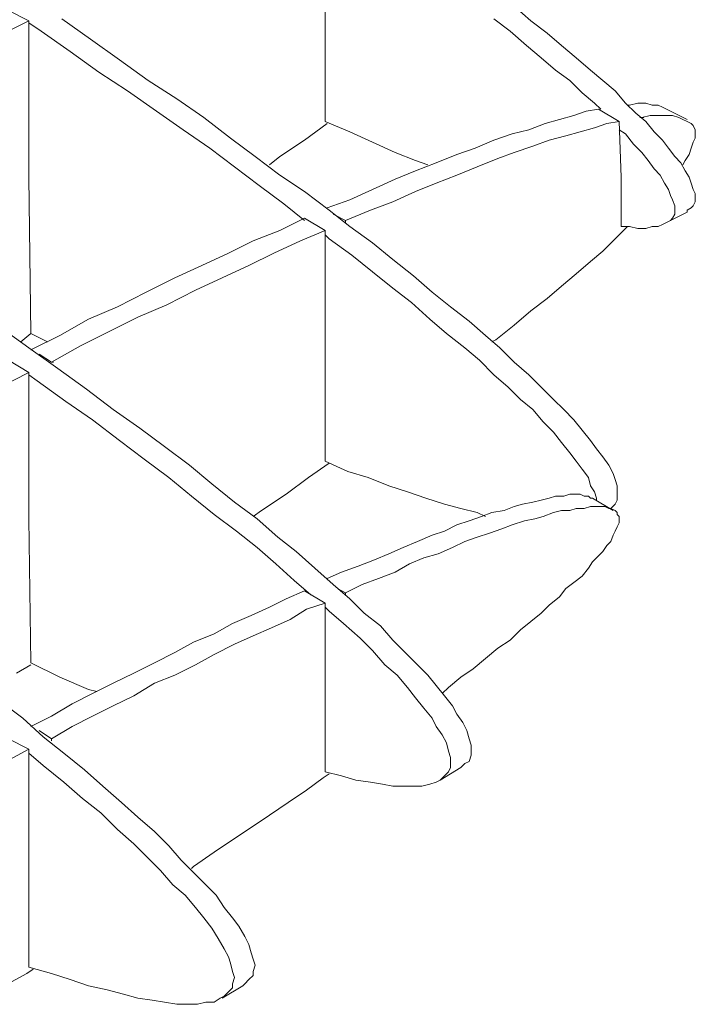
# Model space of a CAD drawing. Units: millimetres. Extents: x 4 to 292, y 5 to 205.
# Drawn here: x 171 to 172, y 130 to 132 of the extents above; entities that cross this region are included whole.
import ezdxf

# ---------------------------------------------------------------- set-up
doc = ezdxf.new("R2010")
doc.units = ezdxf.units.MM
doc.layers.add('FORMAT', color=7, linetype='Continuous')

# ---------------------------------------------------------------- blocks, each defined once
blk = doc.blocks.new('Block19')
at = {"layer": 'FORMAT', "color": 179, "lineweight": 15}
for p, q in [((92.752, 30.268), (92.752, 32.639)), ((96.986, 32.343), (96.647, 32.639)), ((86.233, 32.554), (86.656, 32.343)), ((86.656, 32.343), (85.979, 32.004)), ((86.656, 32.343), (86.656, 29.125)), ((86.91, 32.131), (86.656, 32.3)), ((87.926, 31.962), (87.334, 32.385)), ((96.562, 32.131), (96.224, 32.385)), ((97.324, 32.089), (96.986, 32.343)), ((87.503, 31.708), (86.91, 32.131)), ((96.901, 31.835), (96.562, 32.131)), ((97.621, 31.835), (97.324, 32.089)), ((88.519, 31.538), (87.926, 31.962)), ((97.197, 31.581), (96.901, 31.835)), ((97.917, 31.581), (97.621, 31.835)), ((88.096, 31.284), (87.503, 31.708)), ((89.112, 31.115), (88.519, 31.538)), ((97.493, 31.327), (97.197, 31.581)), ((98.213, 31.327), (97.917, 31.581)), ((88.688, 30.903), (88.096, 31.284)), ((97.79, 31.115), (97.493, 31.327)), ((98.467, 31.115), (98.213, 31.327)), ((89.704, 30.734), (89.112, 31.115)), ((98.044, 30.861), (97.79, 31.115)), ((98.721, 30.903), (98.467, 31.115)), ((89.281, 30.48), (88.688, 30.903)), ((98.298, 30.649), (98.044, 30.861)), ((98.933, 30.649), (98.721, 30.903)), ((90.255, 30.353), (89.704, 30.734)), ((98.425, 30.522), (98.298, 30.649)), ((99.145, 30.438), (98.933, 30.649)), ((99.018, 30.607), (98.975, 30.607)), ((99.187, 30.649), (99.018, 30.607)), ((99.356, 30.649), (99.187, 30.649)), ((99.483, 30.607), (99.356, 30.649)), ((99.61, 30.607), (99.483, 30.607)), ((99.695, 30.565), (99.61, 30.607)), ((89.831, 30.099), (89.281, 30.48)), ((97.874, 30.395), (97.578, 30.311)), ((98.128, 30.48), (97.874, 30.395)), ((98.383, 30.522), (98.128, 30.48)), ((98.383, 30.522), (98.806, 30.268)), ((99.356, 30.268), (99.145, 30.438)), ((99.441, 30.395), (99.271, 30.353)), ((99.61, 30.395), (99.441, 30.395)), ((99.78, 30.395), (99.61, 30.395)), ((99.78, 30.522), (99.695, 30.565)), ((100.203, 30.311), (99.78, 30.522)), ((99.906, 30.395), (99.78, 30.395)), ((100.034, 30.353), (99.906, 30.395)), ((90.805, 29.93), (90.255, 30.353)), ((92.329, 29.887), (92.795, 30.226)), ((92.752, 30.268), (93.26, 30.057)), ((97.282, 30.226), (96.943, 30.099)), ((97.578, 30.311), (97.282, 30.226)), ((98.552, 30.226), (98.298, 30.141)), ((98.806, 30.268), (98.552, 30.226)), ((98.806, 30.268), (98.848, 29.125)), ((99.271, 30.353), (99.229, 30.353)), ((99.271, 30.353), (99.314, 30.353)), ((99.525, 30.057), (99.356, 30.268)), ((100.118, 30.311), (100.034, 30.353)), ((100.203, 30.268), (100.118, 30.311)), ((100.287, 30.226), (100.203, 30.268)), ((100.33, 30.184), (100.287, 30.226)), ((100.372, 30.099), (100.33, 30.184)), ((90.381, 29.718), (89.831, 30.099)), ((93.26, 30.057), (93.726, 29.845)), ((96.605, 30.014), (96.224, 29.887)), ((96.943, 30.099), (96.605, 30.014)), ((98.002, 30.057), (97.705, 29.972)), ((98.298, 30.141), (98.002, 30.057)), ((98.933, 30.014), (98.806, 30.099)), ((99.102, 29.803), (98.933, 30.014)), ((99.695, 29.887), (99.525, 30.057)), ((100.372, 30.014), (100.372, 30.099)), ((100.372, 29.93), (100.372, 30.014)), ((91.313, 29.549), (90.805, 29.93)), ((91.821, 29.549), (92.329, 29.887)), ((93.726, 29.845), (94.192, 29.633)), ((96.224, 29.887), (95.843, 29.718)), ((97.367, 29.887), (97.028, 29.76)), ((97.705, 29.972), (97.367, 29.887)), ((99.271, 29.633), (99.102, 29.803)), ((99.822, 29.718), (99.695, 29.887)), ((100.287, 29.718), (100.33, 29.845)), ((100.33, 29.845), (100.372, 29.93)), ((90.89, 29.337), (90.381, 29.718)), ((94.192, 29.633), (94.615, 29.464)), ((95.462, 29.591), (95.038, 29.422)), ((95.843, 29.718), (95.462, 29.591)), ((96.647, 29.633), (96.308, 29.506)), ((97.028, 29.76), (96.647, 29.633)), ((99.399, 29.464), (99.271, 29.633)), ((99.949, 29.549), (99.822, 29.718)), ((100.161, 29.464), (100.245, 29.591)), ((100.245, 29.591), (100.287, 29.718)), ((91.821, 29.168), (91.313, 29.549)), ((91.609, 29.379), (91.821, 29.549)), ((94.615, 29.464), (94.869, 29.379)), ((95.038, 29.422), (94.615, 29.252)), ((96.308, 29.506), (95.885, 29.337)), ((99.525, 29.295), (99.399, 29.464)), ((100.076, 29.422), (99.949, 29.549)), ((100.161, 29.252), (100.076, 29.422)), ((100.118, 29.379), (100.161, 29.464)), ((91.397, 28.956), (90.89, 29.337)), ((94.615, 29.252), (94.192, 29.083)), ((95.885, 29.337), (95.462, 29.168)), ((99.652, 29.168), (99.525, 29.295)), ((100.245, 29.125), (100.161, 29.252)), ((86.699, 25.908), (86.656, 29.125)), ((92.329, 28.829), (91.821, 29.168)), ((94.192, 29.083), (93.726, 28.871)), ((95.038, 28.998), (94.615, 28.829)), ((95.462, 29.168), (95.038, 28.998)), ((98.848, 28.109), (98.848, 29.125)), ((99.737, 28.998), (99.652, 29.168)), ((99.822, 28.871), (99.737, 28.998)), ((100.287, 28.998), (100.245, 29.125)), ((100.33, 28.871), (100.287, 28.998)), ((91.906, 28.575), (91.397, 28.956)), ((92.837, 28.448), (92.329, 28.829)), ((93.726, 28.871), (93.26, 28.66)), ((94.615, 28.829), (94.149, 28.617)), ((99.864, 28.744), (99.822, 28.871)), ((100.372, 28.787), (100.33, 28.871)), ((100.372, 28.702), (100.372, 28.787)), ((92.329, 28.236), (91.906, 28.575)), ((93.26, 28.66), (92.795, 28.49)), ((94.149, 28.617), (93.684, 28.448)), ((99.906, 28.66), (99.864, 28.744)), ((99.949, 28.533), (99.906, 28.66)), ((100.33, 28.533), (100.372, 28.617)), ((100.372, 28.617), (100.372, 28.702)), ((93.26, 28.109), (92.837, 28.448)), ((93.175, 28.236), (92.921, 28.363)), ((93.684, 28.448), (93.175, 28.236)), ((99.78, 28.194), (100.203, 28.406)), ((99.906, 28.279), (99.949, 28.363)), ((99.949, 28.448), (99.949, 28.533)), ((99.949, 28.363), (99.949, 28.448)), ((100.203, 28.448), (100.287, 28.49)), ((100.203, 28.406), (100.203, 28.448)), ((100.287, 28.49), (100.33, 28.533)), ((92.329, 28.279), (91.821, 28.025)), ((92.329, 28.279), (92.752, 28.025)), ((93.175, 28.194), (93.175, 28.236)), ((99.695, 28.152), (99.78, 28.194)), ((99.78, 28.194), (99.864, 28.236)), ((99.864, 28.236), (99.906, 28.279)), ((91.821, 28.025), (91.271, 27.813)), ((92.752, 28.025), (92.244, 27.813)), ((92.752, 28.025), (92.752, 25.612)), ((93.726, 27.771), (93.26, 28.109)), ((98.721, 27.855), (98.933, 28.067)), ((98.848, 28.109), (99.018, 28.109)), ((98.933, 28.067), (98.975, 28.109)), ((99.018, 28.109), (99.187, 28.067)), ((99.187, 28.067), (99.356, 28.067)), ((99.356, 28.067), (99.483, 28.109)), ((99.483, 28.109), (99.61, 28.109)), ((99.61, 28.109), (99.695, 28.152)), ((91.271, 27.813), (90.762, 27.559)), ((92.244, 27.813), (91.694, 27.559)), ((92.837, 27.855), (92.752, 27.94)), ((93.302, 27.517), (92.837, 27.855)), ((94.149, 27.432), (93.726, 27.771)), ((98.467, 27.601), (98.721, 27.855)), ((90.762, 27.559), (90.212, 27.305)), ((91.694, 27.559), (91.186, 27.305)), ((98.213, 27.39), (98.467, 27.601)), ((93.726, 27.178), (93.302, 27.517)), ((94.572, 27.093), (94.149, 27.432)), ((97.917, 27.136), (98.213, 27.39)), ((90.212, 27.305), (89.662, 27.051)), ((91.186, 27.305), (90.636, 27.051)), ((94.149, 26.839), (93.726, 27.178)), ((89.662, 27.051), (89.069, 26.755)), ((90.636, 27.051), (90.085, 26.797)), ((94.953, 26.755), (94.572, 27.093)), ((97.621, 26.882), (97.917, 27.136)), ((89.069, 26.755), (88.477, 26.458)), ((90.085, 26.797), (89.493, 26.501)), ((94.53, 26.543), (94.149, 26.839)), ((95.334, 26.458), (94.953, 26.755)), ((97.324, 26.628), (97.621, 26.882)), ((94.911, 26.204), (94.53, 26.543)), ((96.986, 26.374), (97.324, 26.628)), ((88.477, 26.458), (87.884, 26.204)), ((89.493, 26.501), (88.9, 26.247)), ((95.715, 26.162), (95.334, 26.458)), ((96.647, 26.077), (96.986, 26.374)), ((87.884, 26.204), (87.291, 25.866)), ((88.9, 26.247), (88.307, 25.95)), ((95.25, 25.908), (94.911, 26.204)), ((96.054, 25.866), (95.715, 26.162)), ((86.656, 25.612), (86.064, 26.035)), ((88.307, 25.95), (87.715, 25.654)), ((96.266, 25.781), (96.647, 26.077)), ((86.487, 25.739), (86.699, 25.908)), ((86.699, 25.908), (87.037, 25.739)), ((87.291, 25.866), (86.699, 25.569)), ((95.631, 25.612), (95.25, 25.908)), ((96.35, 25.612), (96.054, 25.866)), ((96.181, 25.739), (96.266, 25.781)), ((87.249, 25.188), (86.656, 25.612)), ((87.715, 25.654), (87.122, 25.315)), ((92.752, 23.283), (92.752, 25.612)), ((95.927, 25.358), (95.631, 25.612)), ((96.647, 25.315), (96.35, 25.612)), ((86.233, 25.358), (86.656, 25.104)), ((87.122, 25.315), (86.868, 25.485)), ((96.224, 25.061), (95.927, 25.358)), ((87.122, 25.315), (87.164, 25.315)), ((87.842, 24.765), (87.249, 25.188)), ((96.943, 25.061), (96.647, 25.315)), ((86.656, 25.104), (85.979, 24.765)), ((86.656, 25.104), (86.656, 22.098)), ((86.825, 24.934), (86.656, 25.061)), ((87.418, 24.511), (86.825, 24.934)), ((96.52, 24.807), (96.224, 25.061)), ((97.197, 24.807), (96.943, 25.061)), ((88.392, 24.342), (87.842, 24.765)), ((96.774, 24.553), (96.52, 24.807)), ((97.451, 24.553), (97.197, 24.807)), ((87.968, 24.13), (87.418, 24.511)), ((97.028, 24.342), (96.774, 24.553)), ((97.663, 24.342), (97.451, 24.553)), ((88.942, 23.961), (88.392, 24.342)), ((97.24, 24.088), (97.028, 24.342)), ((97.874, 24.13), (97.663, 24.342)), ((88.519, 23.707), (87.968, 24.13)), ((98.044, 23.918), (97.874, 24.13)), ((89.45, 23.58), (88.942, 23.961)), ((97.451, 23.876), (97.24, 24.088)), ((98.213, 23.707), (98.044, 23.918)), ((89.027, 23.326), (88.519, 23.707)), ((97.621, 23.664), (97.451, 23.876)), ((98.34, 23.537), (98.213, 23.707)), ((89.958, 23.199), (89.45, 23.58)), ((97.79, 23.453), (97.621, 23.664)), ((98.467, 23.368), (98.34, 23.537)), ((89.535, 22.945), (89.027, 23.326)), ((97.917, 23.283), (97.79, 23.453)), ((98.594, 23.199), (98.467, 23.368)), ((90.424, 22.818), (89.958, 23.199)), ((92.414, 22.945), (92.837, 23.241)), ((92.752, 23.283), (93.218, 23.072)), ((98.044, 23.114), (97.917, 23.283)), ((98.171, 22.945), (98.044, 23.114)), ((98.679, 23.029), (98.594, 23.199)), ((90, 22.564), (89.535, 22.945)), ((91.948, 22.606), (92.414, 22.945)), ((93.218, 23.072), (93.641, 22.945)), ((93.641, 22.945), (94.065, 22.775)), ((98.213, 22.775), (98.171, 22.945)), ((98.721, 22.902), (98.679, 23.029)), ((98.764, 22.775), (98.721, 22.902)), ((90.89, 22.437), (90.424, 22.818)), ((94.065, 22.775), (94.446, 22.648)), ((98.298, 22.648), (98.213, 22.775)), ((98.764, 22.648), (98.764, 22.775)), ((90.466, 22.183), (90, 22.564)), ((91.44, 22.267), (91.948, 22.606)), ((94.446, 22.648), (94.827, 22.521)), ((94.827, 22.521), (95.208, 22.394)), ((97.367, 22.521), (97.197, 22.479)), ((97.493, 22.564), (97.367, 22.521)), ((97.663, 22.564), (97.493, 22.564)), ((97.79, 22.606), (97.663, 22.564)), ((97.874, 22.606), (97.79, 22.606)), ((98.002, 22.606), (97.874, 22.606)), ((98.086, 22.564), (98.002, 22.606)), ((98.171, 22.564), (98.086, 22.564)), ((98.213, 22.521), (98.171, 22.564)), ((98.256, 22.521), (98.213, 22.521)), ((98.679, 22.267), (98.256, 22.521)), ((98.34, 22.521), (98.298, 22.648)), ((98.34, 22.479), (98.34, 22.521)), ((98.764, 22.564), (98.764, 22.648)), ((98.764, 22.479), (98.764, 22.564)), ((91.355, 22.098), (90.89, 22.437)), ((95.208, 22.394), (95.546, 22.31)), ((95.546, 22.31), (95.885, 22.225)), ((96.647, 22.352), (96.435, 22.267)), ((96.816, 22.394), (96.647, 22.352)), ((97.028, 22.437), (96.816, 22.394)), ((97.197, 22.479), (97.028, 22.437)), ((97.917, 22.31), (97.79, 22.267)), ((98.086, 22.31), (97.917, 22.31)), ((98.213, 22.352), (98.086, 22.31)), ((98.298, 22.352), (98.213, 22.352)), ((98.425, 22.352), (98.298, 22.352)), ((98.509, 22.352), (98.425, 22.352)), ((98.594, 22.31), (98.509, 22.352)), ((98.637, 22.31), (98.594, 22.31)), ((98.637, 22.31), (98.721, 22.394)), ((98.721, 22.267), (98.637, 22.31)), ((98.721, 22.394), (98.764, 22.479)), ((86.699, 19.135), (86.656, 22.098)), ((90.932, 21.844), (90.466, 22.183)), ((91.271, 22.14), (91.44, 22.267)), ((91.778, 21.717), (91.355, 22.098)), ((95.97, 22.14), (95.715, 22.056)), ((95.885, 22.225), (96.054, 22.14)), ((96.181, 22.225), (95.97, 22.14)), ((96.435, 22.267), (96.181, 22.225)), ((97.07, 22.098), (96.859, 22.056)), ((97.24, 22.14), (97.07, 22.098)), ((97.451, 22.225), (97.24, 22.14)), ((97.621, 22.267), (97.451, 22.225)), ((97.79, 22.267), (97.621, 22.267)), ((98.764, 22.225), (98.721, 22.267)), ((98.764, 22.183), (98.764, 22.225)), ((98.806, 22.14), (98.764, 22.183)), ((98.806, 22.056), (98.806, 22.14)), ((95.462, 21.971), (95.208, 21.844)), ((95.715, 22.056), (95.462, 21.971)), ((96.393, 21.886), (96.139, 21.802)), ((96.605, 21.971), (96.393, 21.886)), ((96.859, 22.056), (96.605, 21.971)), ((98.721, 21.844), (98.764, 21.929)), ((98.764, 21.929), (98.806, 22.013)), ((98.806, 22.013), (98.806, 22.056)), ((91.355, 21.505), (90.932, 21.844)), ((92.159, 21.421), (91.778, 21.717)), ((94.953, 21.759), (94.657, 21.632)), ((95.208, 21.844), (94.953, 21.759)), ((95.885, 21.717), (95.631, 21.632)), ((96.139, 21.802), (95.885, 21.717)), ((98.637, 21.632), (98.679, 21.759)), ((98.679, 21.759), (98.721, 21.844)), ((91.736, 21.167), (91.355, 21.505)), ((94.361, 21.505), (94.065, 21.378)), ((94.657, 21.632), (94.361, 21.505)), ((95.377, 21.505), (95.081, 21.378)), ((95.631, 21.632), (95.377, 21.505)), ((98.467, 21.421), (98.552, 21.548)), ((98.552, 21.548), (98.637, 21.632)), ((92.54, 21.082), (92.159, 21.421)), ((94.065, 21.378), (93.768, 21.251)), ((94.784, 21.294), (94.488, 21.167)), ((95.081, 21.378), (94.784, 21.294)), ((98.256, 21.209), (98.383, 21.336)), ((98.383, 21.336), (98.467, 21.421)), ((92.117, 20.828), (91.736, 21.167)), ((92.921, 20.743), (92.54, 21.082)), ((93.43, 21.124), (93.091, 20.997)), ((93.768, 21.251), (93.43, 21.124)), ((94.488, 21.167), (94.192, 20.997)), ((98.044, 20.913), (98.171, 21.082)), ((98.171, 21.082), (98.256, 21.209)), ((93.091, 20.997), (92.795, 20.87)), ((93.853, 20.87), (93.514, 20.743)), ((94.192, 20.997), (93.853, 20.87)), ((97.874, 20.786), (98.044, 20.913)), ((92.456, 20.532), (92.117, 20.828)), ((93.26, 20.447), (92.921, 20.743)), ((93.514, 20.743), (93.175, 20.574)), ((97.705, 20.659), (97.874, 20.786)), ((92.329, 20.616), (91.948, 20.447)), ((92.329, 20.616), (92.752, 20.362)), ((93.175, 20.574), (93.006, 20.659)), ((93.175, 20.532), (93.175, 20.574)), ((97.367, 20.32), (97.578, 20.489)), ((97.578, 20.489), (97.705, 20.659)), ((91.609, 20.278), (91.228, 20.108)), ((91.948, 20.447), (91.609, 20.278)), ((92.752, 20.362), (92.371, 20.235)), ((92.752, 20.362), (92.752, 18.584)), ((92.837, 20.193), (92.752, 20.278)), ((93.556, 20.151), (93.26, 20.447)), ((97.197, 20.151), (97.367, 20.32)), ((91.228, 20.108), (90.847, 19.939)), ((92.371, 20.235), (92.033, 20.024)), ((93.133, 19.939), (92.837, 20.193)), ((93.895, 19.897), (93.556, 20.151)), ((96.986, 19.981), (97.197, 20.151)), ((90.847, 19.939), (90.466, 19.727)), ((91.652, 19.854), (91.271, 19.685)), ((92.033, 20.024), (91.652, 19.854)), ((93.472, 19.643), (93.133, 19.939)), ((94.149, 19.6), (93.895, 19.897)), ((96.774, 19.812), (96.986, 19.981)), ((90.466, 19.727), (90.043, 19.558)), ((91.271, 19.685), (90.89, 19.516)), ((96.562, 19.6), (96.774, 19.812)), ((90.043, 19.558), (89.662, 19.346)), ((90.89, 19.516), (90.466, 19.304)), ((93.726, 19.389), (93.472, 19.643)), ((94.403, 19.346), (94.149, 19.6)), ((96.308, 19.431), (96.562, 19.6)), ((89.662, 19.346), (89.239, 19.135)), ((90.466, 19.304), (90.085, 19.092)), ((93.98, 19.092), (93.726, 19.389)), ((94.657, 19.092), (94.403, 19.346)), ((96.054, 19.219), (96.308, 19.431)), ((86.402, 18.923), (86.699, 19.092)), ((86.699, 19.135), (87.291, 18.838)), ((89.239, 19.135), (88.815, 18.923)), ((90.085, 19.092), (89.662, 18.881)), ((94.234, 18.881), (93.98, 19.092)), ((94.869, 18.881), (94.657, 19.092)), ((95.8, 19.008), (96.054, 19.219)), ((88.815, 18.923), (88.392, 18.711)), ((89.662, 18.881), (89.239, 18.711)), ((94.446, 18.627), (94.234, 18.881)), ((95.038, 18.669), (94.869, 18.881)), ((95.546, 18.838), (95.8, 19.008)), ((87.291, 18.838), (87.884, 18.584)), ((88.392, 18.711), (87.968, 18.5)), ((89.239, 18.711), (88.815, 18.457)), ((95.208, 18.457), (95.038, 18.669)), ((95.292, 18.627), (95.546, 18.838)), ((87.968, 18.5), (87.545, 18.288)), ((87.884, 18.584), (88.053, 18.542)), ((88.815, 18.457), (88.392, 18.246)), ((92.752, 16.891), (92.752, 18.584)), ((94.615, 18.415), (94.446, 18.627)), ((95.165, 18.5), (95.292, 18.627)), ((95.377, 18.246), (95.208, 18.457)), ((86.529, 17.992), (86.021, 18.373)), ((87.545, 18.288), (87.122, 18.034)), ((88.392, 18.246), (87.968, 18.034)), ((94.784, 18.203), (94.615, 18.415)), ((95.462, 18.076), (95.377, 18.246)), ((87.122, 18.034), (86.699, 17.822)), ((87.968, 18.034), (87.545, 17.822)), ((94.953, 17.992), (94.784, 18.203)), ((95.589, 17.907), (95.462, 18.076)), ((86.952, 17.611), (86.529, 17.992)), ((95.038, 17.822), (94.953, 17.992)), ((95.673, 17.738), (95.589, 17.907)), ((87.122, 17.568), (86.868, 17.738)), ((87.545, 17.822), (87.122, 17.568)), ((95.165, 17.653), (95.038, 17.822)), ((95.25, 17.484), (95.165, 17.653)), ((95.715, 17.568), (95.673, 17.738)), ((86.233, 17.568), (86.656, 17.357)), ((87.376, 17.272), (86.952, 17.611)), ((87.122, 17.526), (87.122, 17.568)), ((95.292, 17.314), (95.25, 17.484)), ((95.758, 17.441), (95.715, 17.568)), ((95.758, 17.314), (95.758, 17.441)), ((86.656, 17.357), (86.19, 17.103)), ((86.656, 17.357), (86.656, 15.071)), ((86.952, 17.018), (86.656, 17.272)), ((87.799, 16.933), (87.376, 17.272)), ((95.334, 17.187), (95.292, 17.314)), ((95.715, 17.103), (95.758, 17.23)), ((95.758, 17.23), (95.758, 17.314)), ((87.376, 16.679), (86.952, 17.018)), ((95.334, 17.06), (95.334, 17.187)), ((95.334, 16.976), (95.334, 17.06)), ((95.546, 16.976), (95.631, 17.06)), ((95.631, 17.06), (95.715, 17.103)), ((88.18, 16.595), (87.799, 16.933)), ((92.71, 16.764), (92.837, 16.849)), ((92.752, 16.891), (93.091, 16.806)), ((95.123, 16.722), (95.546, 16.976)), ((95.208, 16.806), (95.292, 16.891)), ((95.292, 16.891), (95.334, 16.976)), ((87.757, 16.341), (87.376, 16.679)), ((92.371, 16.51), (92.71, 16.764)), ((93.091, 16.806), (93.387, 16.722)), ((93.387, 16.722), (93.684, 16.679)), ((93.684, 16.679), (93.937, 16.637)), ((93.937, 16.637), (94.149, 16.595)), ((94.742, 16.595), (94.911, 16.637)), ((94.911, 16.637), (95.038, 16.679)), ((95.038, 16.679), (95.123, 16.722)), ((95.123, 16.722), (95.208, 16.806)), ((88.561, 16.256), (88.18, 16.595)), ((91.99, 16.256), (92.371, 16.51)), ((94.149, 16.595), (94.403, 16.595)), ((94.403, 16.595), (94.572, 16.595)), ((94.572, 16.595), (94.742, 16.595)), ((88.138, 16.044), (87.757, 16.341)), ((88.9, 15.96), (88.561, 16.256)), ((91.609, 16.002), (91.99, 16.256)), ((88.477, 15.706), (88.138, 16.044)), ((89.239, 15.663), (88.9, 15.96)), ((91.228, 15.748), (91.609, 16.002)), ((88.815, 15.409), (88.477, 15.706)), ((89.535, 15.367), (89.239, 15.663)), ((90.847, 15.494), (91.228, 15.748)), ((89.112, 15.113), (88.815, 15.409)), ((90.466, 15.24), (90.847, 15.494)), ((89.789, 15.071), (89.535, 15.367)), ((90.043, 14.944), (90.466, 15.24)), ((86.656, 12.869), (86.656, 15.071)), ((89.365, 14.859), (89.112, 15.113)), ((90.043, 14.817), (89.789, 15.071)), ((89.62, 14.563), (89.365, 14.859)), ((90, 14.901), (90.043, 14.944)), ((90.297, 14.563), (90.043, 14.817)), ((89.874, 14.351), (89.62, 14.563)), ((90.509, 14.351), (90.297, 14.563)), ((90.085, 14.097), (89.874, 14.351)), ((90.678, 14.097), (90.509, 14.351)), ((90.255, 13.885), (90.085, 14.097)), ((90.847, 13.885), (90.678, 14.097)), ((90.424, 13.674), (90.255, 13.885)), ((90.974, 13.716), (90.847, 13.885)), ((90.551, 13.462), (90.424, 13.674)), ((91.101, 13.504), (90.974, 13.716)), ((90.678, 13.25), (90.551, 13.462)), ((91.186, 13.335), (91.101, 13.504)), ((90.762, 13.081), (90.678, 13.25)), ((91.228, 13.166), (91.186, 13.335)), ((90.805, 12.954), (90.762, 13.081)), ((91.271, 13.039), (91.228, 13.166)), ((91.313, 12.912), (91.271, 13.039)), ((86.614, 12.742), (86.741, 12.827)), ((86.656, 12.869), (87.122, 12.742)), ((90.847, 12.785), (90.805, 12.954)), ((90.89, 12.658), (90.847, 12.785)), ((91.271, 12.785), (91.313, 12.912)), ((91.271, 12.7), (91.271, 12.785)), ((86.148, 12.488), (86.614, 12.742)), ((87.122, 12.742), (87.503, 12.615)), ((87.503, 12.615), (87.884, 12.488)), ((90.847, 12.531), (90.89, 12.658)), ((91.101, 12.531), (91.186, 12.615)), ((91.186, 12.615), (91.271, 12.7)), ((87.884, 12.488), (88.265, 12.404)), ((88.265, 12.404), (88.603, 12.319)), ((90.636, 12.234), (91.059, 12.488)), ((90.678, 12.277), (90.762, 12.361)), ((90.762, 12.361), (90.847, 12.446)), ((90.847, 12.446), (90.847, 12.531)), ((91.059, 12.488), (91.101, 12.531)), ((88.603, 12.319), (88.9, 12.234)), ((88.9, 12.234), (89.196, 12.192)), ((89.196, 12.192), (89.45, 12.15)), ((90.466, 12.15), (90.593, 12.234)), ((90.593, 12.234), (90.678, 12.277)), ((89.45, 12.15), (89.704, 12.107)), ((89.704, 12.107), (89.916, 12.107)), ((89.916, 12.107), (90.127, 12.107)), ((90.127, 12.107), (90.297, 12.15)), ((90.297, 12.15), (90.466, 12.15))]:
    blk.add_line(p, q, dxfattribs=at)
blk = doc.blocks.new('Block20')
at = {"color": 7, "linetype": 'Continuous', "xscale": 0.05, "yscale": 0.05, "zscale": 0.05}
blk.add_blockref('Block19', (0, 0), dxfattribs=at)

msp = doc.modelspace()

# ---------------------------------------------------------------- block references
at = {"color": 7, "linetype": 'Continuous', "xscale": 1.2, "yscale": 1.2, "zscale": 1.2}
msp.add_blockref('Block20', (166.0728, 129.6399), dxfattribs=at)

doc.saveas('drawing.dxf')
